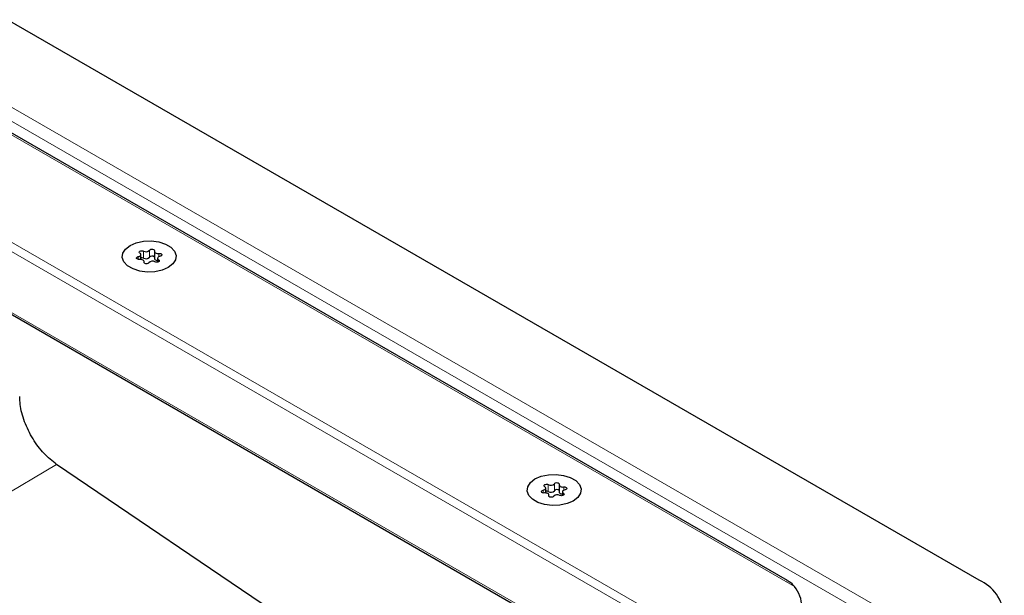
# Model space of a CAD drawing. Units: millimetres. Extents: x 0 to 420, y 0 to 297.
# Drawn here: x 201 to 222, y 109 to 121 of the extents above; entities that cross this region are included whole.
import ezdxf

# ---------------------------------------------------------------- set-up
doc = ezdxf.new("R2010")
doc.units = ezdxf.units.MM

msp = doc.modelspace()

# ---------------------------------------------------------------- linework, layer by layer
at = {"color": 7, "linetype": 'Continuous', "lineweight": 25}
for p, q in [((221.9075, 108.8601), (200.6943, 121.1062)), ((217.7217, 108.8492), (200.4089, 118.8437)), ((203.6061, 115.8676), (203.6061, 115.973)), ((203.8992, 116.0435), (203.8992, 115.8904)), ((203.9697, 115.8916), (203.9697, 115.8083)), ((203.6766, 115.7927), (203.6766, 115.8211)), ((199.3685, 115.4816), (213.172, 107.513)), ((207.2119, 107.6963), (201.7663, 111.3902)), ((212.738, 110.9409), (212.738, 110.7878)), ((212.4449, 110.7651), (212.4449, 110.8704)), ((212.5154, 110.6902), (212.5154, 110.7186)), ((212.8085, 110.789), (212.8085, 110.7057))]:
    msp.add_line(p, q, dxfattribs=at)
at = {"color": 8, "linetype": 'Continuous', "lineweight": 18}
for p, q in [((220.0058, 108.0947), (199.3685, 120.0084)), ((219.6308, 108.0051), (199.3685, 119.7023)), ((217.8757, 108.718), (200.1299, 118.9624)), ((199.3685, 117.0548), (214.5713, 108.2785)), ((199.3685, 116.8507), (214.3579, 108.1975)), ((203.5489, 115.9282), (203.5489, 115.8675)), ((203.6622, 116.0497), (203.6622, 115.8966)), ((203.795, 115.9172), (203.795, 116.0703)), ((203.9985, 115.9274), (203.9985, 115.9977)), ((203.6746, 115.8107), (203.6746, 115.7967)), ((203.9913, 115.8166), (203.9913, 115.8597)), ((199.3685, 115.5239), (213.2086, 107.5341)), ((201.7663, 111.3902), (139.2665, 74.3574)), ((212.501, 110.9472), (212.501, 110.7941)), ((212.6339, 110.8146), (212.6339, 110.9677)), ((212.3877, 110.8256), (212.3877, 110.7649)), ((212.8301, 110.714), (212.8301, 110.7572)), ((212.8373, 110.8249), (212.8373, 110.8952)), ((212.5134, 110.7082), (212.5134, 110.6941))]:
    msp.add_line(p, q, dxfattribs=at)
at = {"color": 7, "linetype": 'Continuous', "lineweight": 25, "flags": 128}
for points in [[(204.2046, 115.6917), (204.0703, 115.6337), (203.9132, 115.5998), (203.7458, 115.5929), (203.5819, 115.6135), (203.4347, 115.6599), (203.3161, 115.7284), (203.2357, 115.8134), (203.2, 115.908), (203.212, 116.0046), (203.2706, 116.0953), (203.3711, 116.1729), (203.5054, 116.2309), (203.6626, 116.2648), (203.8299, 116.2717), (203.9938, 116.2511), (204.1411, 116.2047), (204.2597, 116.1362), (204.3401, 116.0512), (204.3757, 115.9566), (204.3638, 115.86), (204.3052, 115.7692), (204.2046, 115.6917)], [(204.2046, 115.6917), (204.0703, 115.6337), (203.9132, 115.5998), (203.7458, 115.5929), (203.5819, 115.6135), (203.4347, 115.6599), (203.3161, 115.7284), (203.2357, 115.8134), (203.2, 115.908), (203.212, 116.0046), (203.2706, 116.0953), (203.3711, 116.1729), (203.5054, 116.2309), (203.6626, 116.2648), (203.8299, 116.2717), (203.9938, 116.2511), (204.1411, 116.2047), (204.2597, 116.1362), (204.3401, 116.0512), (204.3757, 115.9566), (204.3638, 115.86), (204.3052, 115.7692), (204.2046, 115.6917)], [(203.795, 116.0703), (203.8049, 116.0809), (203.821, 116.0887), (203.8409, 116.0924), (203.8618, 116.0916), (203.8806, 116.0863), (203.8947, 116.0773), (203.9019, 116.0659), (203.9012, 116.0539)], [(203.5773, 115.8669), (203.5564, 115.8665), (203.5367, 115.8706), (203.5212, 115.8787), (203.512, 115.8896), (203.5105, 115.9017), (203.517, 115.9132), (203.5304, 115.9225), (203.5489, 115.9282)], [(203.5489, 115.9282), (203.5675, 115.933), (203.5834, 115.9404), (203.5956, 115.9499), (203.6033, 115.9608), (203.6061, 115.9725), (203.6037, 115.9842), (203.5963, 115.9953), (203.5844, 116.0049)], [(203.5844, 116.0049), (203.5734, 116.0151), (203.5698, 116.027), (203.5742, 116.0389), (203.5859, 116.0489), (203.6033, 116.0556), (203.6237, 116.0582), (203.6444, 116.0561), (203.6622, 116.0497)], [(203.9012, 116.0539), (203.8992, 116.0421), (203.9024, 116.0304), (203.9105, 116.0196), (203.923, 116.0103), (203.9391, 116.0031), (203.9579, 115.9984), (203.9781, 115.9966), (203.9985, 115.9977)], [(203.8992, 115.8904), (203.8992, 115.889), (203.9024, 115.8773), (203.9105, 115.8665), (203.923, 115.8572), (203.9391, 115.85), (203.9579, 115.8453), (203.9697, 115.8439)], [(204.0269, 115.9364), (204.0083, 115.9315), (203.9924, 115.9241), (203.9802, 115.9147), (203.9724, 115.9037), (203.9697, 115.892), (203.972, 115.8803), (203.9794, 115.8693), (203.9913, 115.8597)], [(203.9985, 115.9977), (204.0194, 115.9981), (204.039, 115.9939), (204.0546, 115.9858), (204.0638, 115.975), (204.0652, 115.9629), (204.0588, 115.9514), (204.0454, 115.9421), (204.0269, 115.9364)], [(203.6746, 115.8107), (203.6765, 115.8225), (203.6734, 115.8341), (203.6653, 115.845), (203.6528, 115.8543), (203.6366, 115.8615), (203.6178, 115.8662), (203.5976, 115.868), (203.5773, 115.8669)], [(203.7807, 115.7943), (203.7708, 115.7836), (203.7548, 115.7759), (203.7348, 115.7722), (203.714, 115.773), (203.6951, 115.7783), (203.6811, 115.7873), (203.6739, 115.7986), (203.6746, 115.8107)], [(203.9913, 115.8597), (204.0023, 115.8495), (204.0059, 115.8375), (204.0016, 115.8257), (203.9898, 115.8157), (203.9725, 115.8089), (203.952, 115.8064), (203.9314, 115.8085), (203.9136, 115.8149)], [(213.0435, 110.5892), (212.9092, 110.5311), (212.752, 110.4973), (212.5847, 110.4904), (212.4207, 110.511), (212.2735, 110.5574), (212.1549, 110.6258), (212.0745, 110.7108), (212.0388, 110.8055), (212.0508, 110.9021), (212.1094, 110.9928), (212.21, 111.0703), (212.3443, 111.1284), (212.5014, 111.1622), (212.6688, 111.1691), (212.8327, 111.1485), (212.9799, 111.1021), (213.0985, 111.0336), (213.1789, 110.9486), (213.2146, 110.854), (213.2026, 110.7574), (213.144, 110.6667), (213.0435, 110.5892)], [(213.0435, 110.5892), (212.9092, 110.5311), (212.752, 110.4973), (212.5847, 110.4904), (212.4207, 110.511), (212.2735, 110.5574), (212.1549, 110.6258), (212.0745, 110.7108), (212.0388, 110.8055), (212.0508, 110.9021), (212.1094, 110.9928), (212.21, 111.0703), (212.3443, 111.1284), (212.5014, 111.1622), (212.6688, 111.1691), (212.8327, 111.1485), (212.9799, 111.1021), (213.0985, 111.0336), (213.1789, 110.9486), (213.2146, 110.854), (213.2026, 110.7574), (213.144, 110.6667), (213.0435, 110.5892)], [(212.4233, 110.9023), (212.4122, 110.9126), (212.4086, 110.9245), (212.413, 110.9363), (212.4247, 110.9463), (212.4421, 110.9531), (212.4626, 110.9556), (212.4832, 110.9536), (212.501, 110.9472)], [(212.6339, 110.9677), (212.6437, 110.9784), (212.6598, 110.9861), (212.6797, 110.9899), (212.7006, 110.989), (212.7195, 110.9837), (212.7335, 110.9747), (212.7407, 110.9634), (212.74, 110.9513)], [(212.74, 110.9513), (212.738, 110.9396), (212.7412, 110.9279), (212.7493, 110.9171), (212.7618, 110.9077), (212.778, 110.9005), (212.7967, 110.8958), (212.8169, 110.894), (212.8373, 110.8952)], [(212.4161, 110.7643), (212.3952, 110.7639), (212.3755, 110.7681), (212.36, 110.7762), (212.3508, 110.7871), (212.3493, 110.7991), (212.3558, 110.8106), (212.3692, 110.8199), (212.3877, 110.8256)], [(212.3877, 110.8256), (212.4063, 110.8305), (212.4222, 110.8379), (212.4344, 110.8474), (212.4422, 110.8583), (212.4449, 110.87), (212.4425, 110.8817), (212.4352, 110.8927), (212.4233, 110.9023)], [(212.5134, 110.7082), (212.5154, 110.7199), (212.5122, 110.7316), (212.5041, 110.7424), (212.4916, 110.7517), (212.4755, 110.759), (212.4567, 110.7636), (212.4365, 110.7655), (212.4161, 110.7643)], [(212.738, 110.7878), (212.738, 110.7865), (212.7412, 110.7748), (212.7493, 110.764), (212.7618, 110.7546), (212.778, 110.7474), (212.7967, 110.7427), (212.8085, 110.7413)], [(212.8301, 110.7572), (212.8412, 110.7469), (212.8448, 110.735), (212.8404, 110.7232), (212.8287, 110.7131), (212.8113, 110.7064), (212.7908, 110.7039), (212.7702, 110.7059), (212.7524, 110.7123)], [(212.8657, 110.8339), (212.8471, 110.829), (212.8312, 110.8216), (212.819, 110.8121), (212.8113, 110.8012), (212.8085, 110.7895), (212.8109, 110.7778), (212.8182, 110.7668), (212.8301, 110.7572)], [(212.8373, 110.8952), (212.8582, 110.8955), (212.8779, 110.8914), (212.8934, 110.8833), (212.9026, 110.8724), (212.9041, 110.8604), (212.8976, 110.8489), (212.8842, 110.8396), (212.8657, 110.8339)], [(212.6196, 110.6918), (212.6097, 110.6811), (212.5936, 110.6733), (212.5737, 110.6696), (212.5528, 110.6705), (212.534, 110.6758), (212.5199, 110.6847), (212.5127, 110.6961), (212.5134, 110.7082)]]:
    msp.add_lwpolyline(points, dxfattribs=at)
at = {"color": 7, "linetype": 'Continuous', "lineweight": 25}
for centre, radius, start, end in [((203.6246, 115.8183), 0.0869, 64.3651, 102.28354), ((203.7156, 116.1443), 0.1086, 240.55192, 317.03416), ((203.7156, 115.9912), 0.1086, 240.55192, 317.03416), ((203.8478, 115.8721), 0.0694, 42.27657, 139.47123), ((203.8602, 115.7203), 0.1086, 60.55192, 137.03416), ((212.5544, 111.0417), 0.1086, 240.55192, 317.03416), ((212.4634, 110.7157), 0.0869, 64.3651, 102.28354), ((212.5544, 110.8886), 0.1086, 240.55192, 317.03416), ((212.699, 110.6177), 0.1086, 60.55192, 137.03416), ((212.6866, 110.7695), 0.0694, 42.27657, 139.47123), ((221.5183, 108.0012), 0.943, 5.6948, 65.62534), ((217.3171, 108.2632), 0.7203, 1.21079, 39.15355)]:
    msp.add_arc(centre, radius, start, end, dxfattribs=at)
for points, knots in [([(201.7663, 111.3902), (201.6722, 111.4644), (201.4841, 111.6128), (201.2374, 111.9449), (201.0534, 112.3196), (200.969, 112.6426), (200.9618, 112.8162), (200.9594, 112.8728)], [0, 0, 0, 0, 0.2178427, 0.4356854, 0.6629656, 0.8902456, 1, 1, 1, 1]), ([(217.8757, 108.718), (217.8413, 108.7597), (217.7975, 108.8128), (217.7314, 108.8384), (217.7172, 108.844)], [0, 0, 0, 0, 0.784738, 1, 1, 1, 1])]:
    msp.add_open_spline(points, degree=3, knots=knots, dxfattribs=at)

doc.saveas('drawing.dxf')
